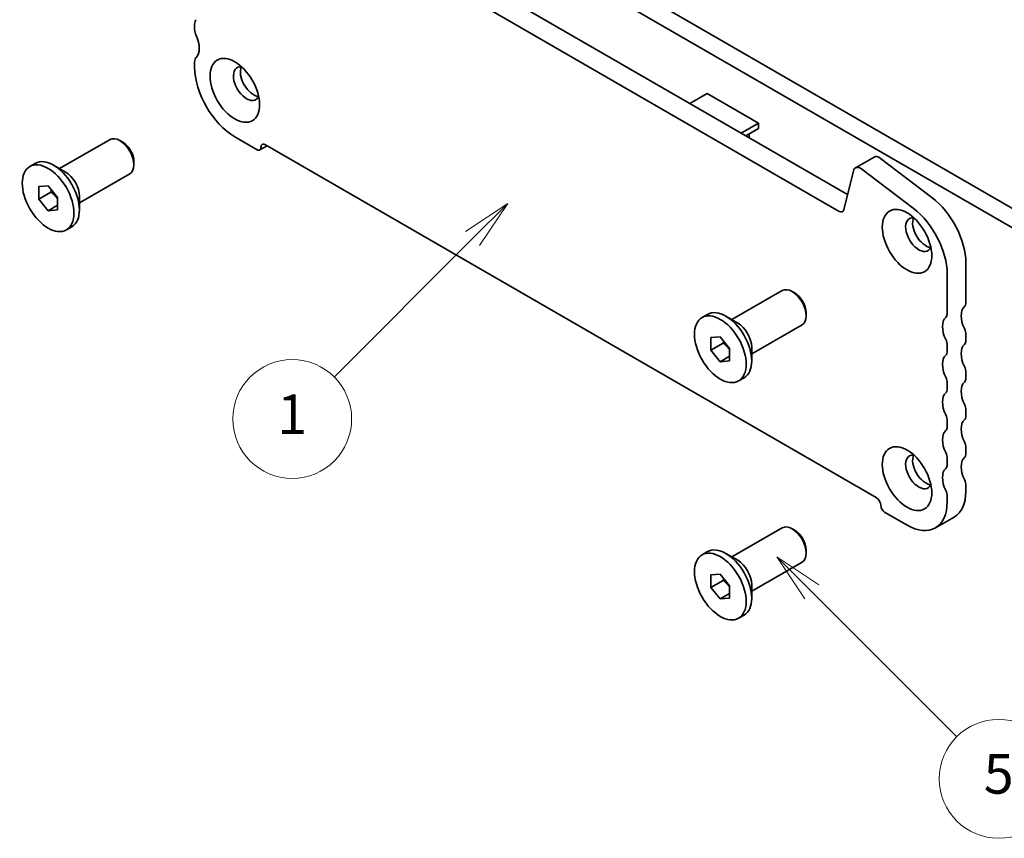
# Model space of a CAD drawing. Units: millimetres. Extents: x 0 to 2777, y 0 to 562.
# Drawn here: x 225 to 274, y 60 to 101 of the extents above; entities that cross this region are included whole.
import ezdxf

# ---------------------------------------------------------------- set-up
doc = ezdxf.new("R2010")
doc.units = ezdxf.units.MM
doc.layers.add('Symbol (TK)', color=100, linetype='Continuous', lineweight=18)
doc.layers.add('Visible (ISO)', color=7, linetype='Continuous', lineweight=35)
doc.styles.add('Note Text (TK2)', font='MS PGothic.ttf')

# ---------------------------------------------------------------- blocks, each defined once
blk = doc.blocks.new('バルーン1')
at = {"layer": 'Symbol (TK)', "color": 100}
for p, q in [((279.192, 80.562), (277.424, 82.329)), ((279.546, 80.915), (277.424, 82.329)), ((277.424, 82.329), (278.838, 80.208)), ((279.192, 80.562), (286.519, 73.234))]:
    blk.add_line(p, q, dxfattribs=at)
at = {"layer": 'Symbol (TK)'}
blk.add_circle((288.633, 71.121), 3, dxfattribs=at)
at = {"layer": 'Symbol (TK)', "color": 7, "insert": (288.633, 71.115), "char_height": 2, "attachment_point": 5, "style": 'Note Text (TK2)'}
blk.add_mtext('5', dxfattribs=at)
blk = doc.blocks.new('バルーン4')
at = {"layer": 'Symbol (TK)', "color": 100}
for p, q in [((263.842, 100.161), (261.721, 98.746)), ((262.074, 98.393), (263.842, 100.161)), ((262.428, 98.039), (263.842, 100.161)), ((262.074, 98.393), (255.077, 91.396))]:
    blk.add_line(p, q, dxfattribs=at)
at = {"layer": 'Symbol (TK)'}
blk.add_circle((252.964, 89.282), 3, dxfattribs=at)
at = {"layer": 'Symbol (TK)', "color": 7, "insert": (252.964, 89.259), "char_height": 2, "attachment_point": 5, "style": 'Note Text (TK2)'}
blk.add_mtext('1', dxfattribs=at)

msp = doc.modelspace()

# ---------------------------------------------------------------- linework, layer by layer
at = {"layer": 'Visible (ISO)'}
for p, q in [((239.9337, 107.9454), (266.5, 92.6073)), ((266.0807, 91.7607), (238.9908, 107.401)), ((283.1771, 87.0885), (252.0644, 105.0514)), ((251.8287, 104.2077), (283.4128, 85.9726)), ((233.5382, 101.2139), (233.5382, 100.9417)), ((233.5382, 99.3087), (233.5382, 99.0365)), ((259.4183, 97.7029), (258.5462, 97.1994)), ((262.011, 96.206), (259.4183, 97.7029)), ((261.1389, 95.7025), (262.011, 96.206)), ((262.011, 95.9338), (262.011, 96.206)), ((235.5652, 95.5256), (236.6966, 94.8724)), ((261.3746, 95.5664), (262.011, 95.9338)), ((261.5396, 95.6617), (261.5396, 95.4712)), ((226.7211, 93.9147), (229.2638, 95.3828)), ((229.9084, 95.2498), (229.7638, 95.3333)), ((236.8299, 94.8592), (237.199, 95.0723)), ((237.1209, 95.1174), (267.9507, 77.3177)), ((266.8961, 93.9562), (267.8389, 94.5005)), ((225.2138, 94.0222), (225.4919, 94.1827)), ((227.014, 93.7456), (226.4153, 94.0913)), ((230.4709, 94.2755), (230.4709, 94.1085)), ((268.1646, 94.4347), (270.7663, 92.4568)), ((227.7211, 92.1827), (230.2638, 93.6507)), ((266.7969, 93.8109), (266.3094, 91.835)), ((269.8235, 91.9125), (267.2218, 93.8904)), ((225.6657, 93.0093), (226.1371, 93.0515)), ((225.6657, 92.3808), (225.6657, 93.0093)), ((226.1371, 93.0515), (226.6085, 92.465)), ((226.2786, 92.7346), (225.6657, 92.3808)), ((227.7211, 92.5209), (227.7211, 91.8296)), ((226.1371, 91.7944), (225.6657, 92.3808)), ((226.6085, 92.0665), (226.1371, 91.7944)), ((226.6085, 92.465), (226.6085, 91.8365)), ((226.6085, 91.8365), (226.1371, 91.7944)), ((227.0605, 90.8237), (227.3386, 90.9842)), ((272.4762, 89.1578), (272.4762, 87.1701)), ((271.5334, 86.6258), (271.5334, 88.6134)), ((260.6622, 86.2941), (263.2049, 87.7621)), ((263.8495, 87.6291), (263.7049, 87.7126)), ((259.1549, 86.4015), (259.4331, 86.5621)), ((264.412, 86.6548), (264.412, 86.4879)), ((260.9551, 86.125), (260.3564, 86.4707)), ((261.6622, 84.5621), (264.2049, 86.0301)), ((272.4762, 85.5371), (272.4762, 85.265)), ((259.6069, 85.3887), (260.0783, 85.4308)), ((259.6069, 84.7602), (259.6069, 85.3887)), ((260.2197, 85.114), (259.6069, 84.7602)), ((260.0783, 85.4308), (260.5497, 84.8444)), ((260.0783, 84.1737), (259.6069, 84.7602)), ((260.5497, 84.8444), (260.5497, 84.2158)), ((261.6622, 84.9003), (261.6622, 84.209)), ((271.5334, 84.7206), (271.5334, 84.9928)), ((260.5497, 84.4459), (260.0783, 84.1737)), ((260.5497, 84.2158), (260.0783, 84.1737)), ((272.4762, 83.632), (272.4762, 83.3598)), ((261.0016, 83.203), (261.2797, 83.3636)), ((271.5334, 82.8155), (271.5334, 83.0876)), ((272.4762, 81.7268), (272.4762, 81.4546)), ((271.5334, 80.9103), (271.5334, 81.1825)), ((272.4762, 79.8216), (272.4762, 79.5495)), ((271.5334, 79.0052), (271.5334, 79.2773)), ((272.4762, 77.9165), (272.4762, 77.6443)), ((271.5334, 77.1), (271.5334, 77.3722)), ((268.375, 76.5829), (269.5064, 75.9297)), ((270.9397, 75.7877), (271.8825, 76.332)), ((260.6622, 74.3188), (263.2049, 75.7869)), ((263.8495, 75.6539), (263.7049, 75.7373)), ((259.1549, 74.4263), (259.4331, 74.5868)), ((264.412, 74.6795), (264.412, 74.5126)), ((260.9551, 74.1497), (260.3564, 74.4954)), ((261.6622, 72.5868), (264.2049, 74.0548)), ((259.6069, 73.4134), (260.0783, 73.4555)), ((259.6069, 72.7849), (259.6069, 73.4134)), ((260.2197, 73.1387), (259.6069, 72.7849)), ((260.0783, 73.4555), (260.5497, 72.8691)), ((260.0783, 72.1985), (259.6069, 72.7849)), ((260.5497, 72.8691), (260.5497, 72.2406)), ((261.6622, 72.925), (261.6622, 72.2337)), ((260.5497, 72.4706), (260.0783, 72.1985)), ((260.5497, 72.2406), (260.0783, 72.1985)), ((261.0016, 71.2277), (261.2797, 71.3883))]:
    msp.add_line(p, q, dxfattribs=at)
for centre, major_axis, start_param, end_param in [((233.9153, 100.9961), (-0.2667, 0.4619), 0.1418969, 0.7853982), ((233.9153, 100.724), (0.2667, -0.4619), 3.9269908, 4.5704921), ((232.9725, 100.4518), (0.5667, -0.9815), 0.1418969, 1.4288995), ((233.9153, 99.091), (-0.2667, 0.4619), 0.1418969, 0.7853982), ((235.5652, 97.8662), (1.4333, -2.4826), 3.9269908, 5.4977871), ((236.1545, 98.2064), (-0.4667, 0.8083), 5.8809958, 9.8269675), ((236.508, 98.4106), (-0.4667, 0.8083), 0.3885071, 2.7530855), ((229.7638, 94.5168), (-0.5, 0.866), 3.1415927, 6.2831853), ((229.9084, 94.6002), (-0.3978, 0.6889), 3.9269908, 5.4977871), ((236.6966, 95.0901), (0.1333, -0.2309), 5.4977871, 7.0685835), ((237.1209, 94.8452), (-0.1667, 0.2887), 5.4977871, 7.0685835), ((226.4153, 92.5835), (-0.9233, 1.5993), 3.1415927, 6.2831853), ((268.1056, 94.0387), (-0.2667, 0.4619), 5.3407075, 6.2831853), ((267.1628, 93.4943), (-0.2667, 0.4619), 5.3407075, 6.8242374), ((227.014, 92.9291), (0.5, -0.866), 0.7853982, 2.3561945), ((270.4492, 90.3281), (1.4333, -2.4826), 0.7853982, 2.1991149), ((266.0807, 92.0328), (0.1667, -0.2887), 5.4977871, 6.8242374), ((269.5064, 89.7838), (-1.4333, 2.4826), 3.9269908, 5.3407075), ((270.0956, 90.5858), (-0.4667, 0.8083), 5.8809958, 9.8269675), ((270.4492, 90.7899), (-0.4667, 0.8083), 0.3885071, 2.7530855), ((263.7049, 86.8961), (-0.5, 0.866), 3.1415927, 6.2831853), ((263.8495, 86.9796), (-0.3978, 0.6889), 3.9269908, 5.4977871), ((272.0991, 87.3878), (0.2667, -0.4619), 0.1418969, 0.7853982), ((260.3564, 84.9629), (-0.9233, 1.5993), 3.1415927, 6.2831853), ((271.1563, 86.8435), (0.2667, -0.4619), 0.1418969, 0.7853982), ((273.0419, 86.027), (-0.5667, 0.9815), 0.1418969, 1.4288992), ((260.9551, 85.3085), (0.5, -0.866), 0.7853982, 2.3561945), ((272.0991, 85.4827), (-0.5667, 0.9815), 0.1418969, 1.4288992), ((272.0991, 85.7549), (0.2667, -0.4619), 0.785399, 1.4289), ((271.1563, 85.2105), (-0.2667, 0.4619), 3.9269917, 4.5704927), ((273.0419, 84.1219), (-0.5667, 0.9815), 0.1418969, 1.4288995), ((272.0991, 85.4827), (0.2667, -0.4619), 0.1418969, 0.7853982), ((271.1563, 84.9384), (0.2667, -0.4619), 0.1418969, 0.7853982), ((272.0991, 83.5775), (-0.5667, 0.9815), 0.1418969, 1.4288995), ((272.0991, 83.8497), (0.2667, -0.4619), 0.7853982, 1.4288995), ((271.1563, 83.3054), (-0.2667, 0.4619), 3.9269908, 4.5704921), ((273.0419, 82.2167), (-0.5667, 0.9815), 0.1418969, 1.4288995), ((272.0991, 83.5775), (0.2667, -0.4619), 0.1418969, 0.7853982), ((272.0991, 81.6724), (-0.5667, 0.9815), 0.1418969, 1.4288995), ((271.1563, 83.0332), (0.2667, -0.4619), 0.1418969, 0.7853982), ((272.0991, 81.9445), (0.2667, -0.4619), 0.7853982, 1.4288995), ((271.1563, 81.4002), (-0.2667, 0.4619), 3.9269908, 4.5704921), ((273.0419, 80.3115), (-0.5667, 0.9815), 0.1418969, 1.4288995), ((272.0991, 81.6724), (0.2667, -0.4619), 0.1418969, 0.7853982), ((272.0991, 79.7672), (-0.5667, 0.9815), 0.1418969, 1.4288995), ((271.1563, 81.128), (0.2667, -0.4619), 0.1418969, 0.7853982), ((272.0991, 80.0394), (0.2667, -0.4619), 0.7853982, 1.4288995), ((271.1563, 79.495), (-0.2667, 0.4619), 3.9269908, 4.5704921), ((272.0991, 79.7672), (0.2667, -0.4619), 0.1418969, 0.7853982), ((270.0956, 78.6105), (-0.4667, 0.8083), 5.8809958, 9.8269675), ((270.4492, 78.8146), (-0.4667, 0.8083), 0.3885071, 2.7530855), ((273.0419, 78.4064), (-0.5667, 0.9815), 0.1418969, 1.4288995), ((272.0991, 77.8621), (-0.5667, 0.9815), 0.1418969, 1.4288995), ((271.1563, 79.2229), (0.2667, -0.4619), 0.1418969, 0.7853982), ((272.0991, 78.1342), (0.2667, -0.4619), 0.7853982, 1.4288995), ((271.1563, 77.5899), (-0.2667, 0.4619), 3.9269908, 4.5704921), ((270.4492, 78.8146), (1.4333, -2.4826), 0, 0.7853982), ((267.9507, 77.0456), (0.1667, -0.2887), 0.7853982, 2.3561945), ((269.5064, 78.2703), (1.4333, -2.4826), 5.4977871, 7.0685835), ((268.375, 76.8006), (0.1333, -0.2309), 3.9269908, 5.4977871), ((263.7049, 74.9208), (-0.5, 0.866), 3.1415927, 6.2831853), ((263.8495, 75.0043), (-0.3978, 0.6889), 3.9269908, 5.4977871), ((260.3564, 72.9876), (-0.9233, 1.5993), 3.1415927, 6.2831853), ((260.9551, 73.3332), (0.5, -0.866), 0.7853982, 2.3561945)]:
    msp.add_ellipse(centre, major_axis=major_axis, ratio=0.5773503, start_param=start_param, end_param=end_param, dxfattribs=at)
for centre, major_axis in [((235.5652, 97.8662), (0.8833, -1.53)), ((226.1371, 92.4229), (0.9233, -1.5993)), ((269.5064, 90.2456), (0.8833, -1.53)), ((260.0783, 84.8023), (0.9233, -1.5993)), ((269.5064, 78.2703), (0.8833, -1.53)), ((260.0783, 72.827), (0.9233, -1.5993))]:
    msp.add_ellipse(centre, major_axis=major_axis, ratio=0.5773503, dxfattribs=at)
for points, weights in [([(226.3005, 92.8482), (226.2916, 92.7945), (226.2786, 92.7346)], [1.03887805824, 1.02279904672, 1]), ([(226.2786, 92.7346), (226.4851, 92.5717), (226.6085, 92.3964)], [1, 1.09656875174, 1.0725752364]), ([(260.2416, 85.2276), (260.2328, 85.1738), (260.2197, 85.114)], [1.03887805824, 1.02279904672, 1]), ([(260.2197, 85.114), (260.4263, 84.9511), (260.5497, 84.7758)], [1, 1.09656875174, 1.0725752364]), ([(260.2416, 73.2523), (260.2328, 73.1985), (260.2197, 73.1387)], [1.03887805824, 1.02279904672, 1]), ([(260.2197, 73.1387), (260.4263, 72.9758), (260.5497, 72.8005)], [1, 1.09656875174, 1.0725752364])]:
    msp.add_rational_spline(points, weights, degree=2, dxfattribs=at)

# ---------------------------------------------------------------- block references
at = {"layer": 'Symbol (TK)'}
for name in ['バルーン4', 'バルーン1']:
    msp.add_blockref(name, (-14.5, -8), dxfattribs=at)

doc.saveas('drawing.dxf')
